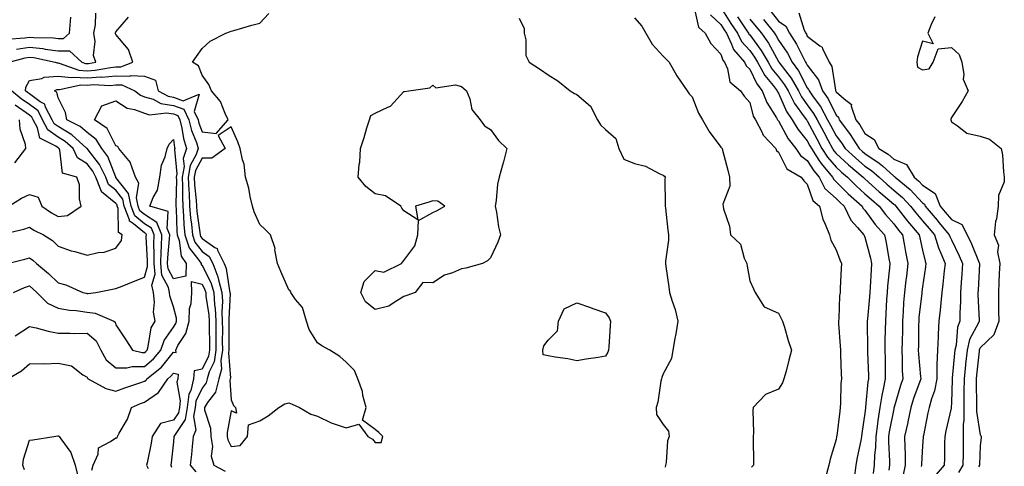
# Model space of a CAD drawing. Units: inches. Extents: x 915683 to 918323, y 7282058 to 7284698.
# Drawn here: x 916725 to 917066, y 7282602 to 7282757 of the extents above; entities that cross this region are included whole.
import ezdxf

# ---------------------------------------------------------------- set-up
doc = ezdxf.new("R2010")
doc.units = ezdxf.units.IN
doc.header["$MEASUREMENT"] = 0
doc.layers.add('Contour_91567282', color=7, linetype='Continuous', true_color=0x193d96)

msp = doc.modelspace()

# ---------------------------------------------------------------- linework, layer by layer
at = {"layer": 'Contour_91567282'}
for points in [[(916958.68, 7282761.3, 3255), (916960.23, 7282754.11, 3255), (916962.62, 7282751.92, 3255), (916964.55, 7282748.41, 3255), (916968.05, 7282744.62, 3255), (916968.73, 7282742.6, 3255), (916969.32, 7282741.92, 3255), (916970.33, 7282739.64, 3255), (916971.19, 7282735.06, 3255), (916974.86, 7282731.92, 3255), (916976.17, 7282730.05, 3255), (916978.05, 7282727.87, 3255), (916979.31, 7282723.18, 3255), (916980.03, 7282721.92, 3255), (916982.27, 7282717.7, 3255), (916982.71, 7282716.59, 3255), (916987.11, 7282711.92, 3255), (916987.38, 7282711.26, 3255), (916988.05, 7282710.62, 3255), (916990.95, 7282704.81, 3255), (916995.95, 7282701.92, 3255), (916996.85, 7282700.72, 3255), (916998.05, 7282699.53, 3255), (916999.96, 7282693.82, 3255), (917002.26, 7282691.92, 3255), (917003.49, 7282687.36, 3255), (917004.29, 7282685.68, 3255), (917005.7, 7282681.92, 3255), (917006.18, 7282680.05, 3255), (917008.05, 7282676.69, 3255), (917009.33, 7282673.2, 3255), (917009.9, 7282671.92, 3255), (917009.76, 7282670.2, 3255), (917009.51, 7282663.38, 3255), (917009.41, 7282661.92, 3255), (917009.28, 7282660.7, 3255), (917008.95, 7282652.83, 3255), (917008.87, 7282651.92, 3255), (917008.9, 7282651.06, 3255), (917009.48, 7282643.35, 3255), (917009.53, 7282641.92, 3255), (917009.61, 7282640.36, 3255), (917009.79, 7282633.66, 3255), (917009.88, 7282631.92, 3255), (917009.71, 7282630.26, 3255), (917009.61, 7282623.47, 3255), (917009.47, 7282621.92, 3255), (917009.3, 7282620.67, 3255), (917008.25, 7282612.13, 3255), (917008.23, 7282611.92, 3255), (917008.2, 7282611.77, 3255), (917008.05, 7282610.83, 3255), (917005.96, 7282604.01, 3255), (917005.49, 7282601.92, 3255), (917004.57, 7282598.43, 3255)], [(916968.05, 7282760.94, 3257), (916971.51, 7282755.38, 3257), (916973.81, 7282751.92, 3257), (916975.19, 7282749.06, 3257), (916978.05, 7282745.92, 3257), (916979.76, 7282743.64, 3257), (916980.77, 7282741.92, 3257), (916983.35, 7282737.22, 3257), (916986.15, 7282733.82, 3257), (916987.63, 7282731.92, 3257), (916987.75, 7282731.63, 3257), (916988.05, 7282731.17, 3257), (916990.84, 7282724.71, 3257), (916992.8, 7282721.92, 3257), (916994.76, 7282718.63, 3257), (916998.05, 7282714.59, 3257), (916998.97, 7282712.84, 3257), (916999.46, 7282711.92, 3257), (917002.1, 7282707.88, 3257), (917002.82, 7282706.69, 3257), (917006.8, 7282701.92, 3257), (917007.23, 7282701.1, 3257), (917008.05, 7282700.38, 3257), (917012.27, 7282696.14, 3257), (917017.04, 7282691.92, 3257), (917017.36, 7282691.23, 3257), (917018.05, 7282690.47, 3257), (917021.65, 7282685.51, 3257), (917024.79, 7282681.92, 3257), (917025.39, 7282679.26, 3257), (917026.38, 7282673.6, 3257), (917026.72, 7282671.92, 3257), (917026.6, 7282670.46, 3257), (917025.9, 7282664.07, 3257), (917025.73, 7282661.92, 3257), (917025.56, 7282659.44, 3257), (917025.35, 7282654.63, 3257), (917025.16, 7282651.92, 3257), (917025.13, 7282649, 3257), (917025, 7282644.97, 3257), (917024.97, 7282641.92, 3257), (917025.04, 7282638.91, 3257), (917025.04, 7282634.93, 3257), (917025.11, 7282631.92, 3257), (917024.41, 7282628.28, 3257), (917023.86, 7282626.11, 3257), (917023.18, 7282621.92, 3257), (917022.51, 7282617.46, 3257), (917022.42, 7282616.29, 3257), (917021.84, 7282611.92, 3257), (917021.75, 7282608.23, 3257), (917021.39, 7282605.27, 3257), (917021.29, 7282601.92, 3257), (917020.89, 7282599.08, 3257)], [(916720.1, 7282749.87, 3256), (916726.45, 7282750.33, 3256), (916728.05, 7282750.57, 3256), (916729.55, 7282750.42, 3256), (916736.44, 7282750.31, 3256), (916738.05, 7282750.1, 3256), (916739.88, 7282750.09, 3256), (916741.93, 7282751.92, 3256), (916742.27, 7282756.14, 3256), (916742.43, 7282757.54, 3256)], [(916720.49, 7282671.92, 3253), (916726.44, 7282673.53, 3253), (916728.05, 7282673.95, 3253), (916729.25, 7282673.12, 3253), (916730.47, 7282671.92, 3253), (916734.65, 7282668.52, 3253), (916738.05, 7282665.28, 3253), (916740.65, 7282664.52, 3253), (916746.61, 7282661.92, 3253), (916747.76, 7282661.63, 3253), (916748.05, 7282661.59, 3253), (916748.43, 7282661.55, 3253), (916751.17, 7282661.92, 3253), (916756.86, 7282663.11, 3253), (916758.05, 7282663.26, 3253), (916760.28, 7282664.15, 3253), (916764.22, 7282665.75, 3253), (916768.05, 7282667.25, 3253), (916769.08, 7282670.88, 3253), (916768.99, 7282671.92, 3253), (916769.01, 7282672.88, 3253), (916768.62, 7282681.35, 3253), (916768.64, 7282681.92, 3253), (916768.46, 7282682.34, 3253), (916768.05, 7282682.61, 3253), (916764.23, 7282685.74, 3253), (916762.79, 7282686.66, 3253), (916762.79, 7282687.18, 3253), (916760.97, 7282691.92, 3253), (916760.46, 7282694.33, 3253), (916758.05, 7282697.39, 3253), (916755.55, 7282699.42, 3253), (916754.6, 7282701.92, 3253), (916752.44, 7282706.31, 3253), (916748.05, 7282711.88, 3253), (916748.02, 7282711.89, 3253), (916748.01, 7282711.92, 3253), (916742.83, 7282716.7, 3253), (916738.05, 7282719.51, 3253), (916736.64, 7282720.51, 3253), (916735.91, 7282721.92, 3253), (916733.66, 7282726.3, 3253), (916733.43, 7282727.3, 3253), (916731.81, 7282728.16, 3253), (916728.05, 7282730.89, 3253), (916727.44, 7282731.31, 3253), (916726.7, 7282731.92, 3253), (916726.77, 7282733.21, 3253), (916728.05, 7282735.52, 3253), (916732.4, 7282736.27, 3253), (916733.23, 7282736.74, 3253), (916738.05, 7282737.03, 3253), (916742.7, 7282736.57, 3253), (916743.27, 7282736.71, 3253), (916748.05, 7282736.44, 3253), (916752.88, 7282736.75, 3253), (916753.23, 7282736.74, 3253), (916758.05, 7282737.13, 3253), (916762.92, 7282737.05, 3253), (916763.35, 7282737.22, 3253), (916768.05, 7282737.03, 3253), (916771.79, 7282735.66, 3253), (916772.7, 7282731.92, 3253), (916776.18, 7282730.05, 3253), (916778.05, 7282729.75, 3253), (916781.46, 7282728.51, 3253), (916786.95, 7282730.82, 3253), (916785.19, 7282724.78, 3253), (916786.59, 7282721.92, 3253), (916786.87, 7282720.74, 3253), (916788.05, 7282717.76, 3253), (916792.85, 7282717.12, 3253), (916797, 7282721.92, 3253), (916795.95, 7282724.02, 3253), (916794.4, 7282728.27, 3253), (916791.29, 7282731.92, 3253), (916790.29, 7282734.16, 3253), (916788.05, 7282737.38, 3253), (916786.74, 7282740.61, 3253), (916784.64, 7282741.92, 3253), (916786.08, 7282743.88, 3253), (916788.05, 7282746.6, 3253), (916790.78, 7282749.19, 3253), (916796.28, 7282751.92, 3253), (916797.51, 7282752.46, 3253), (916798.05, 7282752.65, 3253), (916799.06, 7282752.93, 3253), (916805.22, 7282754.75, 3253), (916808.05, 7282755.46, 3253), (916811.15, 7282758.82, 3253)], [(916721.05, 7282741.92, 3254), (916726.53, 7282743.43, 3254), (916728.05, 7282743.68, 3254), (916729.64, 7282743.51, 3254), (916736.95, 7282741.92, 3254), (916737.74, 7282741.62, 3254), (916738.05, 7282741.63, 3254), (916738.37, 7282741.6, 3254), (916745.21, 7282739.09, 3254), (916748.05, 7282738.93, 3254), (916750.86, 7282739.12, 3254), (916756.23, 7282740.1, 3254), (916758.05, 7282740.25, 3254), (916759.75, 7282740.22, 3254), (916763.92, 7282741.92, 3254), (916762.46, 7282746.33, 3254), (916758.05, 7282751.55, 3254), (916757.92, 7282751.79, 3254), (916757.9, 7282751.92, 3254), (916757.92, 7282752.05, 3254), (916758.05, 7282752.41, 3254), (916762.49, 7282757.48, 3254)], [(916723.55, 7282746.41, 3255), (916728.05, 7282747.13, 3255), (916732.76, 7282746.63, 3255), (916733.5, 7282746.47, 3255), (916738.05, 7282745.88, 3255), (916741.99, 7282745.86, 3255), (916746.29, 7282741.92, 3255), (916747.58, 7282741.45, 3255), (916748.05, 7282741.42, 3255), (916748.52, 7282741.45, 3255), (916751.06, 7282741.92, 3255), (916750.32, 7282744.2, 3255), (916750.91, 7282749.06, 3255), (916750.45, 7282751.92, 3255), (916750.95, 7282754.82, 3255), (916751.09, 7282758.87, 3255)], [(916938.05, 7282757.32, 3254), (916940.56, 7282754.44, 3254), (916942.02, 7282751.92, 3254), (916944.24, 7282748.11, 3254), (916948.05, 7282744.01, 3254), (916949.05, 7282742.92, 3254), (916950.07, 7282741.92, 3254), (916952.79, 7282737.17, 3254), (916952.97, 7282736.84, 3254), (916956.35, 7282731.92, 3254), (916957, 7282730.87, 3254), (916958.05, 7282729.81, 3254), (916960.33, 7282724.2, 3254), (916961.7, 7282721.92, 3254), (916963.98, 7282717.85, 3254), (916968.05, 7282712.43, 3254), (916968.26, 7282712.13, 3254), (916968.48, 7282711.92, 3254), (916968.62, 7282711.35, 3254), (916970.49, 7282704.36, 3254), (916971.02, 7282701.92, 3254), (916971.2, 7282698.78, 3254), (916968.7, 7282692.56, 3254), (916968.81, 7282691.92, 3254), (916968.98, 7282690.99, 3254), (916971.07, 7282684.95, 3254), (916971.44, 7282681.92, 3254), (916974.84, 7282678.71, 3254), (916976.13, 7282673.84, 3254), (916977.03, 7282671.92, 3254), (916977.13, 7282671, 3254), (916978.05, 7282666.01, 3254), (916979.36, 7282663.23, 3254), (916979.99, 7282661.92, 3254), (916983.1, 7282656.98, 3254), (916988.05, 7282654.69, 3254), (916989, 7282652.87, 3254), (916989.46, 7282651.92, 3254), (916990.12, 7282649.85, 3254), (916991.4, 7282645.27, 3254), (916992.6, 7282641.92, 3254), (916991.59, 7282638.38, 3254), (916990.66, 7282634.54, 3254), (916989.96, 7282631.92, 3254), (916989.42, 7282630.55, 3254), (916988.05, 7282628.31, 3254), (916983.53, 7282626.44, 3254), (916979.31, 7282621.92, 3254), (916979.1, 7282620.87, 3254), (916979.39, 7282613.26, 3254), (916979.21, 7282611.92, 3254), (916979.22, 7282610.75, 3254), (916979.35, 7282603.22, 3254), (916979.36, 7282601.92, 3254), (916978.68, 7282601.29, 3254)], [(916964.47, 7282758.34, 3256), (916968.05, 7282754.93, 3256), (916969.2, 7282753.07, 3256), (916969.97, 7282751.92, 3256), (916971.78, 7282748.19, 3256), (916972.42, 7282746.29, 3256), (916976.23, 7282741.92, 3256), (916976.79, 7282740.66, 3256), (916978.05, 7282739.51, 3256), (916980.48, 7282734.35, 3256), (916982.39, 7282731.92, 3256), (916983.96, 7282727.84, 3256), (916987.39, 7282722.58, 3256), (916987.76, 7282721.92, 3256), (916987.86, 7282721.73, 3256), (916988.05, 7282721.54, 3256), (916991.43, 7282715.3, 3256), (916994.08, 7282711.92, 3256), (916995.65, 7282709.52, 3256), (916998.05, 7282707.8, 3256), (917000.28, 7282704.15, 3256), (917002.14, 7282701.92, 3256), (917004.17, 7282698.04, 3256), (917008.05, 7282694.6, 3256), (917009.38, 7282693.26, 3256), (917010.89, 7282691.92, 3256), (917013.17, 7282687.04, 3256), (917015.46, 7282684.51, 3256), (917017.71, 7282681.92, 3256), (917017.81, 7282681.68, 3256), (917018.05, 7282681.17, 3256), (917019.96, 7282673.83, 3256), (917020.36, 7282671.92, 3256), (917020.18, 7282669.79, 3256), (917019.85, 7282663.72, 3256), (917019.71, 7282661.92, 3256), (917019.6, 7282660.37, 3256), (917018.89, 7282652.77, 3256), (917018.84, 7282651.92, 3256), (917018.83, 7282651.14, 3256), (917018.9, 7282642.77, 3256), (917018.89, 7282641.92, 3256), (917018.91, 7282641.06, 3256), (917019.27, 7282633.13, 3256), (917019.29, 7282631.92, 3256), (917019.09, 7282630.88, 3256), (917018.25, 7282622.12, 3256), (917018.21, 7282621.92, 3256), (917018.19, 7282621.77, 3256), (917018.05, 7282619.98, 3256), (917017.01, 7282612.96, 3256), (917016.87, 7282611.92, 3256), (917016.6, 7282610.47, 3256), (917015.38, 7282604.6, 3256), (917014.91, 7282601.92, 3256), (917014.42, 7282598.29, 3256)], [(916973.79, 7282757.66, 3258), (916976.84, 7282753.13, 3258), (916977.64, 7282751.92, 3258), (916977.78, 7282751.65, 3258), (916978.05, 7282751.35, 3258), (916982.09, 7282745.96, 3258), (916984.46, 7282741.92, 3258), (916985.74, 7282739.61, 3258), (916988.05, 7282736.78, 3258), (916990.16, 7282734.03, 3258), (916991.36, 7282731.92, 3258), (916993.62, 7282727.49, 3258), (916997.01, 7282722.96, 3258), (916997.74, 7282721.92, 3258), (916997.85, 7282721.72, 3258), (916998.05, 7282721.48, 3258), (917001.36, 7282715.22, 3258), (917003.09, 7282711.92, 3258), (917005.05, 7282708.92, 3258), (917008.05, 7282705.43, 3258), (917009.87, 7282703.74, 3258), (917012.03, 7282701.92, 3258), (917015.04, 7282698.91, 3258), (917018.05, 7282696.22, 3258), (917020.31, 7282694.18, 3258), (917023.01, 7282691.92, 3258), (917025.16, 7282689.03, 3258), (917028.05, 7282685.77, 3258), (917029.69, 7282683.56, 3258), (917031.11, 7282681.92, 3258), (917031.8, 7282678.17, 3258), (917032.14, 7282676.01, 3258), (917032.96, 7282671.92, 3258), (917032.42, 7282667.55, 3258), (917032.27, 7282666.14, 3258), (917031.76, 7282661.92, 3258), (917031.48, 7282658.49, 3258), (917031.34, 7282655.21, 3258), (917031.09, 7282651.92, 3258), (917031.04, 7282648.93, 3258), (917030.93, 7282644.79, 3258), (917030.87, 7282641.92, 3258), (917031, 7282638.97, 3258), (917031, 7282634.87, 3258), (917031.15, 7282631.92, 3258), (917030.36, 7282629.61, 3258), (917028.2, 7282622.07, 3258), (917028.15, 7282621.92, 3258), (917028.13, 7282621.83, 3258), (917028.05, 7282621.51, 3258), (917026.45, 7282613.52, 3258), (917026.24, 7282611.92, 3258), (917026.19, 7282610.06, 3258), (917026.59, 7282603.38, 3258), (917026.54, 7282601.92, 3258), (917026.29, 7282600.16, 3258)], [(916985.55, 7282759.43, 3261), (916988.05, 7282756.17, 3261), (916990.55, 7282754.41, 3261), (916991.92, 7282751.92, 3261), (916994.32, 7282748.19, 3261), (916996.74, 7282743.23, 3261), (916997.43, 7282741.92, 3261), (916997.69, 7282741.57, 3261), (916998.05, 7282740.88, 3261), (917001.93, 7282735.8, 3261), (917003.28, 7282731.92, 3261), (917005.24, 7282729.11, 3261), (917008.05, 7282723.49, 3261), (917008.88, 7282722.75, 3261), (917009.16, 7282721.92, 3261), (917012.38, 7282717.58, 3261), (917012.96, 7282716.83, 3261), (917016.1, 7282711.92, 3261), (917017.11, 7282710.98, 3261), (917018.05, 7282710.18, 3261), (917023, 7282706.87, 3261), (917024.11, 7282705.86, 3261), (917028.05, 7282702.33, 3261), (917028.34, 7282702.2, 3261), (917028.51, 7282701.92, 3261), (917033.76, 7282697.62, 3261), (917038.05, 7282693.01, 3261), (917038.7, 7282692.57, 3261), (917038.97, 7282691.92, 3261), (917043.11, 7282686.98, 3261), (917043.7, 7282686.27, 3261), (917047.31, 7282681.92, 3261), (917047.48, 7282681.35, 3261), (917048.05, 7282680.14, 3261), (917050.77, 7282674.64, 3261), (917051.97, 7282671.92, 3261), (917051.72, 7282668.25, 3261), (917051.5, 7282665.37, 3261), (917051.25, 7282661.92, 3261), (917051.23, 7282658.74, 3261), (917050.96, 7282654.84, 3261), (917050.94, 7282651.92, 3261), (917050.13, 7282649.84, 3261), (917049.71, 7282643.59, 3261), (917049.31, 7282641.92, 3261), (917049.19, 7282640.78, 3261), (917048.34, 7282632.21, 3261), (917048.31, 7282631.92, 3261), (917048.31, 7282631.66, 3261), (917048.05, 7282623.59, 3261), (917047.97, 7282622, 3261), (917047.95, 7282621.92, 3261), (917047.93, 7282621.79, 3261), (917046.15, 7282613.82, 3261), (917045.76, 7282611.92, 3261), (917045.66, 7282609.54, 3261), (917045.65, 7282604.31, 3261), (917045.55, 7282601.92, 3261), (917042.11, 7282597.86, 3261)], [(916995.14, 7282759.01, 3262), (916996.91, 7282753.06, 3262), (916997.54, 7282751.92, 3262), (916997.74, 7282751.61, 3262), (916998.05, 7282750.97, 3262), (917002.35, 7282747.62, 3262), (917003.22, 7282747.09, 3262), (917003.3, 7282746.67, 3262), (917005.6, 7282741.92, 3262), (917006.58, 7282740.45, 3262), (917007.79, 7282732.18, 3262), (917007.88, 7282731.92, 3262), (917007.95, 7282731.82, 3262), (917008.05, 7282731.62, 3262), (917010.81, 7282729.16, 3262), (917013.35, 7282727.22, 3262), (917013.31, 7282726.66, 3262), (917014.88, 7282721.92, 3262), (917016.23, 7282720.1, 3262), (917018.05, 7282717.13, 3262), (917021.21, 7282715.07, 3262), (917022.9, 7282711.92, 3262), (917026.08, 7282709.95, 3262), (917028.05, 7282708.18, 3262), (917032.45, 7282706.32, 3262), (917035.11, 7282701.92, 3262), (917036.72, 7282700.59, 3262), (917038.05, 7282699.17, 3262), (917042.38, 7282696.25, 3262), (917044.18, 7282691.92, 3262), (917045.95, 7282689.82, 3262), (917048.05, 7282687.28, 3262), (917051.67, 7282685.54, 3262), (917053.52, 7282681.92, 3262), (917054.98, 7282678.85, 3262), (917057.73, 7282672.24, 3262), (917057.87, 7282671.92, 3262), (917057.86, 7282671.72, 3262), (917057.3, 7282662.66, 3262), (917057.25, 7282661.92, 3262), (917057.24, 7282661.12, 3262), (917057.71, 7282652.26, 3262), (917057.7, 7282651.92, 3262), (917057.48, 7282651.35, 3262), (917054.39, 7282645.58, 3262), (917053.5, 7282641.92, 3262), (917052.99, 7282636.99, 3262), (917052.97, 7282636.84, 3262), (917052.46, 7282631.92, 3262), (917052.43, 7282627.54, 3262), (917052.4, 7282626.27, 3262), (917052.37, 7282621.92, 3262), (917052.39, 7282617.58, 3262), (917052.16, 7282616.03, 3262), (917052.19, 7282611.92, 3262), (917052.12, 7282607.86, 3262), (917052.11, 7282605.98, 3262), (917052.04, 7282601.92, 3262), (917050.54, 7282599.43, 3262)], [(917042.29, 7282757.68, 3263), (917041.08, 7282754.95, 3263), (917039.92, 7282751.92, 3263), (917041.71, 7282748.26, 3263), (917038.05, 7282749.21, 3263), (917036.27, 7282743.7, 3263), (917036.12, 7282741.92, 3263), (917036.24, 7282740.11, 3263), (917038.05, 7282739.23, 3263), (917040.4, 7282739.58, 3263), (917041.77, 7282741.92, 3263), (917043.42, 7282746.55, 3263), (917048.05, 7282747.04, 3263), (917050.7, 7282744.58, 3263), (917051.64, 7282741.92, 3263), (917052.4, 7282737.57, 3263), (917052.11, 7282735.98, 3263), (917053.87, 7282731.92, 3263), (917051.76, 7282728.21, 3263), (917048.05, 7282722.66, 3263), (917047.84, 7282722.13, 3263), (917047.85, 7282721.92, 3263), (917048.05, 7282721.12, 3263), (917050.18, 7282719.79, 3263), (917053.37, 7282717.24, 3263), (917058.05, 7282716.2, 3263), (917061.31, 7282715.18, 3263), (917065.38, 7282711.92, 3263), (917065.82, 7282709.69, 3263), (917066.13, 7282703.84, 3263), (917066.42, 7282701.92, 3263), (917066.42, 7282700.29, 3263), (917064.36, 7282695.61, 3263), (917064.35, 7282691.92, 3263), (917063.67, 7282687.54, 3263), (917063.41, 7282686.56, 3263), (917062.85, 7282681.92, 3263), (917064.44, 7282678.31, 3263), (917064.1, 7282675.88, 3263), (917064.84, 7282671.92, 3263), (917064.66, 7282668.53, 3263), (917064.55, 7282665.42, 3263), (917064.36, 7282661.92, 3263), (917064.44, 7282658.31, 3263), (917064.4, 7282655.57, 3263), (917064.48, 7282651.92, 3263), (917062.82, 7282647.15, 3263), (917058.05, 7282642.74, 3263), (917057.76, 7282642.2, 3263), (917057.69, 7282641.92, 3263), (917057.65, 7282641.52, 3263), (917056.74, 7282633.23, 3263), (917056.61, 7282631.92, 3263), (917056.6, 7282630.47, 3263), (917056.75, 7282623.22, 3263), (917056.74, 7282621.92, 3263), (917056.75, 7282620.62, 3263), (917058.05, 7282612.5, 3263), (917058.32, 7282612.19, 3263), (917058.4, 7282611.92, 3263), (917058.38, 7282611.59, 3263), (917058.05, 7282608.6, 3263), (917057.84, 7282602.13, 3263), (917057.84, 7282601.92, 3263), (917057.51, 7282601.38, 3263)], [(916898.05, 7282757.16, 3253), (916899.75, 7282753.62, 3253), (916899.8, 7282751.92, 3253), (916900.38, 7282749.6, 3253), (916900.34, 7282744.21, 3253), (916901.48, 7282741.92, 3253), (916905.47, 7282739.34, 3253), (916908.05, 7282737.54, 3253), (916911.52, 7282735.4, 3253), (916915.75, 7282731.92, 3253), (916917.19, 7282731.06, 3253), (916918.05, 7282730.72, 3253), (916922.78, 7282726.65, 3253), (916925.2, 7282721.92, 3253), (916926.26, 7282720.13, 3253), (916928.05, 7282718.54, 3253), (916931.54, 7282715.41, 3253), (916932.68, 7282711.92, 3253), (916934.37, 7282708.24, 3253), (916938.05, 7282706.67, 3253), (916941.89, 7282705.76, 3253), (916946.82, 7282703.15, 3253), (916948.05, 7282702.68, 3253), (916948.48, 7282702.36, 3253), (916948.71, 7282701.92, 3253), (916948.64, 7282701.32, 3253), (916948.76, 7282692.62, 3253), (916948.69, 7282691.92, 3253), (916948.79, 7282691.18, 3253), (916949.64, 7282683.5, 3253), (916949.86, 7282681.92, 3253), (916949.86, 7282680.11, 3253), (916948.88, 7282672.76, 3253), (916948.88, 7282671.92, 3253), (916948.98, 7282670.98, 3253), (916950, 7282663.87, 3253), (916950.19, 7282661.92, 3253), (916951.09, 7282658.88, 3253), (916952.15, 7282656.02, 3253), (916953.12, 7282651.92, 3253), (916952.47, 7282647.5, 3253), (916952.05, 7282645.92, 3253), (916951.33, 7282641.92, 3253), (916950.97, 7282639, 3253), (916948.05, 7282633.69, 3253), (916947.55, 7282632.43, 3253), (916947.45, 7282631.92, 3253), (916947.24, 7282631.12, 3253), (916946.2, 7282623.77, 3253), (916945.54, 7282621.92, 3253), (916945.65, 7282619.52, 3253), (916948.05, 7282616.05, 3253), (916949.91, 7282613.79, 3253), (916950.07, 7282611.92, 3253), (916949.58, 7282610.39, 3253), (916949.04, 7282602.91, 3253), (916948.83, 7282601.92, 3253), (916948.7, 7282601.27, 3253)], [(916978.05, 7282756.88, 3259), (916980.34, 7282754.21, 3259), (916982.1, 7282751.92, 3259), (916984.59, 7282748.46, 3259), (916988.05, 7282742.13, 3259), (916988.13, 7282742.01, 3259), (916988.18, 7282741.92, 3259), (916988.53, 7282741.43, 3259), (916992.45, 7282736.32, 3259), (916994.95, 7282731.92, 3259), (916996, 7282729.87, 3259), (916998.05, 7282727.13, 3259), (917000.25, 7282724.12, 3259), (917001.46, 7282721.92, 3259), (917003.74, 7282717.61, 3259), (917005.27, 7282714.7, 3259), (917006.74, 7282711.92, 3259), (917007.25, 7282711.13, 3259), (917008.05, 7282710.19, 3259), (917012.35, 7282706.22, 3259), (917017.46, 7282701.92, 3259), (917017.76, 7282701.63, 3259), (917018.05, 7282701.36, 3259), (917023.02, 7282696.88, 3259), (917023.44, 7282696.53, 3259), (917028.05, 7282692.64, 3259), (917028.45, 7282692.31, 3259), (917028.82, 7282691.92, 3259), (917031.22, 7282688.75, 3259), (917032.78, 7282686.65, 3259), (917036.86, 7282681.92, 3259), (917037.05, 7282680.92, 3259), (917038.05, 7282676.59, 3259), (917038.9, 7282672.77, 3259), (917039.24, 7282671.92, 3259), (917039.11, 7282670.86, 3259), (917038.05, 7282663.86, 3259), (917037.82, 7282662.15, 3259), (917037.79, 7282661.92, 3259), (917037.77, 7282661.64, 3259), (917036.8, 7282653.17, 3259), (917036.7, 7282651.92, 3259), (917036.68, 7282650.54, 3259), (917036.6, 7282643.37, 3259), (917036.58, 7282641.92, 3259), (917036.64, 7282640.51, 3259), (917037.39, 7282632.58, 3259), (917037.42, 7282631.92, 3259), (917037.09, 7282630.96, 3259), (917034.93, 7282625.04, 3259), (917033.95, 7282621.92, 3259), (917032.97, 7282617, 3259), (917032.91, 7282616.78, 3259), (917031.83, 7282611.92, 3259), (917031.86, 7282608.11, 3259), (917032.02, 7282605.89, 3259), (917032.05, 7282601.92, 3259), (917031.37, 7282598.6, 3259)], [(916982.88, 7282756.75, 3260), (916986.63, 7282751.92, 3260), (916987.23, 7282751.1, 3260), (916988.05, 7282749.59, 3260), (916991.16, 7282745.03, 3260), (916992.81, 7282741.92, 3260), (916995.02, 7282738.89, 3260), (916998.05, 7282733.01, 3260), (916998.52, 7282732.39, 3260), (916998.68, 7282731.92, 3260), (917000.14, 7282729.82, 3260), (917002.6, 7282726.47, 3260), (917005.11, 7282721.92, 3260), (917006.13, 7282720, 3260), (917008.05, 7282716.34, 3260), (917009.96, 7282713.83, 3260), (917011.18, 7282711.92, 3260), (917014.74, 7282708.62, 3260), (917018.05, 7282705.82, 3260), (917020.38, 7282704.25, 3260), (917022.94, 7282701.92, 3260), (917025.62, 7282699.5, 3260), (917028.05, 7282697.45, 3260), (917031.06, 7282694.93, 3260), (917033.88, 7282691.92, 3260), (917035.68, 7282689.55, 3260), (917038.05, 7282686.83, 3260), (917040.29, 7282684.16, 3260), (917042.15, 7282681.92, 3260), (917043.54, 7282677.41, 3260), (917044.4, 7282675.57, 3260), (917045.84, 7282671.92, 3260), (917045.55, 7282669.42, 3260), (917045.14, 7282664.83, 3260), (917044.78, 7282661.92, 3260), (917044.39, 7282658.26, 3260), (917044.19, 7282655.78, 3260), (917043.75, 7282651.92, 3260), (917043.51, 7282647.38, 3260), (917043.43, 7282646.54, 3260), (917043.2, 7282641.92, 3260), (917043.06, 7282636.93, 3260), (917043.06, 7282636.91, 3260), (917042.95, 7282631.92, 3260), (917042.18, 7282627.79, 3260), (917041.1, 7282624.97, 3260), (917040.3, 7282621.92, 3260), (917039.91, 7282620.06, 3260), (917038.35, 7282612.22, 3260), (917038.29, 7282611.92, 3260), (917038.28, 7282611.69, 3260), (917038.05, 7282608.64, 3260), (917037.68, 7282602.29, 3260), (917037.68, 7282601.92, 3260), (917037.59, 7282601.45, 3260)], [(916722.52, 7282661.92, 3252), (916726.34, 7282663.63, 3252), (916728.05, 7282664.19, 3252), (916729.3, 7282663.16, 3252), (916730.59, 7282661.92, 3252), (916734.35, 7282658.22, 3252), (916738.05, 7282656.51, 3252), (916741.95, 7282655.82, 3252), (916744.33, 7282655.64, 3252), (916748.05, 7282655.07, 3252), (916750.88, 7282654.75, 3252), (916757.38, 7282651.92, 3252), (916757.77, 7282651.65, 3252), (916758.05, 7282650.63, 3252), (916761.57, 7282645.44, 3252), (916763.84, 7282641.92, 3252), (916767.21, 7282641.08, 3252), (916768.05, 7282641.08, 3252), (916768.51, 7282641.46, 3252), (916768.88, 7282641.92, 3252), (916769.3, 7282643.18, 3252), (916770.33, 7282649.64, 3252), (916771.66, 7282651.92, 3252), (916771.18, 7282655.05, 3252), (916771.44, 7282658.52, 3252), (916771.1, 7282661.92, 3252), (916770.56, 7282664.43, 3252), (916771.66, 7282668.31, 3252), (916771.34, 7282671.92, 3252), (916771.41, 7282675.28, 3252), (916771.25, 7282678.72, 3252), (916771.34, 7282681.92, 3252), (916770.38, 7282684.25, 3252), (916768.05, 7282685.8, 3252), (916764.69, 7282688.56, 3252), (916763.4, 7282691.92, 3252), (916762.45, 7282696.32, 3252), (916758.09, 7282701.88, 3252), (916758.05, 7282701.94, 3252), (916755.25, 7282709.13, 3252), (916753.2, 7282711.92, 3252), (916751.18, 7282715.05, 3252), (916748.05, 7282717.51, 3252), (916745.73, 7282719.6, 3252), (916741.1, 7282721.92, 3252), (916740.56, 7282724.43, 3252), (916738.05, 7282729.49, 3252), (916737.59, 7282731.46, 3252), (916736.72, 7282731.92, 3252), (916737.57, 7282732.4, 3252), (916738.05, 7282732.43, 3252), (916738.51, 7282732.39, 3252), (916745.9, 7282734.07, 3252), (916748.05, 7282733.95, 3252), (916750.23, 7282734.1, 3252), (916756.12, 7282733.85, 3252), (916758.05, 7282734.01, 3252), (916760.11, 7282733.97, 3252), (916764.62, 7282731.92, 3252), (916766.57, 7282730.45, 3252), (916768.05, 7282729.91, 3252), (916770.97, 7282729, 3252), (916773.67, 7282727.55, 3252), (916778.05, 7282726.86, 3252), (916781.67, 7282725.53, 3252), (916783.43, 7282721.92, 3252), (916784.33, 7282718.2, 3252), (916786.02, 7282713.95, 3252), (916786.65, 7282711.92, 3252), (916785.96, 7282709.83, 3252), (916783.91, 7282706.06, 3252), (916783.2, 7282701.92, 3252), (916783.39, 7282697.26, 3252), (916783.47, 7282696.5, 3252), (916783.68, 7282691.92, 3252), (916784, 7282687.87, 3252), (916784.3, 7282685.67, 3252), (916784.63, 7282681.92, 3252), (916785.51, 7282679.37, 3252), (916788.05, 7282676.09, 3252), (916790.5, 7282674.37, 3252), (916791.72, 7282671.92, 3252), (916793.49, 7282667.37, 3252), (916793.65, 7282666.31, 3252), (916794.87, 7282661.92, 3252), (916795.04, 7282658.91, 3252), (916794.85, 7282655.11, 3252), (916795, 7282651.92, 3252), (916795.03, 7282648.89, 3252), (916795.01, 7282644.96, 3252), (916795.03, 7282641.92, 3252), (916794.47, 7282638.34, 3252), (916794.71, 7282635.27, 3252), (916793.77, 7282631.92, 3252), (916792.63, 7282627.34, 3252), (916789.88, 7282623.75, 3252), (916788.78, 7282621.92, 3252), (916788.86, 7282621.12, 3252), (916790.92, 7282614.79, 3252), (916791.08, 7282611.92, 3252), (916791.58, 7282608.39, 3252), (916791.16, 7282605.04, 3252), (916792.01, 7282601.92, 3252), (916795.98, 7282599.85, 3252)], [(916718.15, 7282682.02, 3254), (916726.12, 7282683.85, 3254), (916728.05, 7282684.56, 3254), (916729.64, 7282683.5, 3254), (916732.93, 7282681.92, 3254), (916736.07, 7282679.95, 3254), (916738.05, 7282677.98, 3254), (916742.54, 7282676.41, 3254), (916743.88, 7282676.09, 3254), (916748.05, 7282674.85, 3254), (916751.88, 7282675.76, 3254), (916754.06, 7282675.9, 3254), (916758.05, 7282677.36, 3254), (916760, 7282679.97, 3254), (916760.31, 7282681.92, 3254), (916758.93, 7282682.8, 3254), (916758.86, 7282691.11, 3254), (916758.55, 7282691.92, 3254), (916758.46, 7282692.33, 3254), (916758.05, 7282692.85, 3254), (916753.08, 7282696.88, 3254), (916753.04, 7282696.91, 3254), (916753.04, 7282696.93, 3254), (916751.14, 7282701.92, 3254), (916750.12, 7282703.99, 3254), (916748.05, 7282706.62, 3254), (916744.78, 7282708.66, 3254), (916743.19, 7282711.92, 3254), (916740.52, 7282714.38, 3254), (916738.05, 7282715.84, 3254), (916734.5, 7282718.37, 3254), (916732.64, 7282721.92, 3254), (916731.09, 7282724.96, 3254), (916728.05, 7282727.16, 3254), (916725.25, 7282729.12, 3254), (916721.8, 7282731.92, 3254)], [(916720.88, 7282691.92, 3255), (916725.35, 7282694.62, 3255), (916728.05, 7282695.94, 3255), (916731.15, 7282695.03, 3255), (916732.33, 7282691.92, 3255), (916735.7, 7282689.58, 3255), (916738.05, 7282688.33, 3255), (916741.32, 7282688.65, 3255), (916746.04, 7282691.92, 3255), (916745.48, 7282694.49, 3255), (916745.45, 7282699.31, 3255), (916744.47, 7282701.92, 3255), (916739.52, 7282703.38, 3255), (916738.67, 7282711.3, 3255), (916738.37, 7282711.92, 3255), (916738.2, 7282712.08, 3255), (916738.05, 7282712.16, 3255), (916737.21, 7282712.76, 3255), (916731.7, 7282715.56, 3255), (916730.83, 7282719.14, 3255), (916729.38, 7282721.92, 3255), (916728.93, 7282722.8, 3255), (916728.05, 7282723.44, 3255), (916723.06, 7282726.93, 3255)], [(916723.08, 7282646.89, 3251), (916728.05, 7282650.12, 3251), (916730.37, 7282649.61, 3251), (916734.57, 7282648.44, 3251), (916738.05, 7282647.76, 3251), (916742.14, 7282647.83, 3251), (916743.8, 7282647.67, 3251), (916748.05, 7282647.73, 3251), (916751.26, 7282645.12, 3251), (916752.89, 7282641.92, 3251), (916754.66, 7282638.53, 3251), (916758.05, 7282635.77, 3251), (916761.9, 7282635.77, 3251), (916763.74, 7282636.23, 3251), (916768.05, 7282636.23, 3251), (916771.14, 7282638.82, 3251), (916773.69, 7282641.92, 3251), (916774.79, 7282645.18, 3251), (916778.05, 7282649.85, 3251), (916778.87, 7282651.1, 3251), (916779.09, 7282651.92, 3251), (916779.12, 7282652.99, 3251), (916778.05, 7282656.91, 3251), (916776.84, 7282660.71, 3251), (916776.72, 7282661.92, 3251), (916776.35, 7282663.62, 3251), (916774.05, 7282667.92, 3251), (916773.68, 7282671.92, 3251), (916773.78, 7282676.19, 3251), (916773.93, 7282677.8, 3251), (916774.04, 7282681.92, 3251), (916772.3, 7282686.18, 3251), (916768.05, 7282688.99, 3251), (916766.44, 7282690.31, 3251), (916765.82, 7282691.92, 3251), (916765.22, 7282694.75, 3251), (916766.03, 7282699.9, 3251), (916764.83, 7282701.92, 3251), (916763.17, 7282706.8, 3251), (916763.15, 7282707.03, 3251), (916759.1, 7282711.92, 3251), (916758.79, 7282712.65, 3251), (916758.05, 7282712.85, 3251), (916755.03, 7282718.9, 3251), (916750.61, 7282721.92, 3251), (916753.25, 7282726.72, 3251), (916758.05, 7282728.47, 3251), (916762, 7282725.87, 3251), (916764.57, 7282725.41, 3251), (916768.05, 7282724.14, 3251), (916769.74, 7282723.61, 3251), (916775.63, 7282724.34, 3251), (916778.05, 7282723.96, 3251), (916779.54, 7282723.41, 3251), (916780.28, 7282721.92, 3251), (916780.99, 7282718.98, 3251), (916781.53, 7282715.4, 3251), (916782.62, 7282711.92, 3251), (916781.48, 7282708.49, 3251), (916781.75, 7282705.61, 3251), (916781.11, 7282701.92, 3251), (916781.24, 7282698.73, 3251), (916781.16, 7282695.03, 3251), (916781.3, 7282691.92, 3251), (916781.58, 7282688.38, 3251), (916781.66, 7282685.53, 3251), (916781.99, 7282681.92, 3251), (916783.53, 7282677.4, 3251), (916786.84, 7282673.13, 3251), (916787.64, 7282671.92, 3251), (916787.63, 7282671.5, 3251), (916788.05, 7282671.4, 3251), (916791.19, 7282665.06, 3251), (916792.06, 7282661.92, 3251), (916792.31, 7282657.66, 3251), (916792.5, 7282656.37, 3251), (916792.71, 7282651.92, 3251), (916792.75, 7282647.22, 3251), (916792.76, 7282646.63, 3251), (916792.79, 7282641.92, 3251), (916792.15, 7282637.82, 3251), (916790.48, 7282634.35, 3251), (916789.8, 7282631.92, 3251), (916789.45, 7282630.52, 3251), (916788.05, 7282628.69, 3251), (916785.81, 7282624.16, 3251), (916785.55, 7282621.92, 3251), (916785.02, 7282618.89, 3251), (916785.87, 7282614.1, 3251), (916784.94, 7282611.92, 3251), (916784.58, 7282608.45, 3251), (916784.28, 7282605.7, 3251), (916783.88, 7282601.92, 3251), (916785.82, 7282599.68, 3251)], [(916723.05, 7282706.92, 3256), (916726.82, 7282711.92, 3256), (916726.67, 7282713.3, 3256), (916724.8, 7282718.67, 3256), (916724.59, 7282721.92, 3256)], [(916720.54, 7282631.92, 3250), (916725.26, 7282634.71, 3250), (916728.05, 7282637.08, 3250), (916732.67, 7282637.3, 3250), (916733.31, 7282637.18, 3250), (916738.05, 7282637.33, 3250), (916742.62, 7282636.49, 3250), (916746.61, 7282633.36, 3250), (916748.05, 7282632.55, 3250), (916748.2, 7282632.07, 3250), (916748.4, 7282631.92, 3250), (916754.64, 7282628.51, 3250), (916758.05, 7282627.62, 3250), (916761.12, 7282628.85, 3250), (916766.78, 7282630.65, 3250), (916768.05, 7282631.1, 3250), (916768.53, 7282631.43, 3250), (916768.86, 7282631.92, 3250), (916773.94, 7282636.03, 3250), (916778.05, 7282641.23, 3250), (916778.94, 7282641.02, 3250), (916778.83, 7282641.92, 3250), (916779.63, 7282643.5, 3250), (916782.34, 7282647.63, 3250), (916783.49, 7282651.92, 3250), (916783.62, 7282656.35, 3250), (916784.23, 7282658.1, 3250), (916784.44, 7282661.92, 3250), (916784.26, 7282665.71, 3250), (916788.05, 7282664.78, 3250), (916789, 7282662.87, 3250), (916789.26, 7282661.92, 3250), (916789.33, 7282660.64, 3250), (916790.32, 7282654.19, 3250), (916790.42, 7282651.92, 3250), (916790.44, 7282649.53, 3250), (916790.54, 7282644.41, 3250), (916790.55, 7282641.92, 3250), (916790.21, 7282639.76, 3250), (916788.05, 7282635.25, 3250), (916785.24, 7282634.73, 3250), (916785, 7282631.92, 3250), (916784.05, 7282627.92, 3250), (916783.39, 7282626.58, 3250), (916782.84, 7282621.92, 3250), (916782.13, 7282617.84, 3250), (916778.36, 7282612.23, 3250), (916778.23, 7282611.92, 3250), (916778.21, 7282611.75, 3250), (916778.05, 7282610.05, 3250), (916777.23, 7282602.74, 3250), (916777.09, 7282601.92, 3250), (916777.37, 7282601.25, 3250)], [(916749.75, 7282600.22, 3249), (916750.22, 7282601.92, 3249), (916751.87, 7282605.75, 3249), (916752.03, 7282607.94, 3249), (916756.26, 7282610.13, 3249), (916758.05, 7282611.47, 3249), (916758.5, 7282611.47, 3249), (916758.62, 7282611.92, 3249), (916759.19, 7282613.05, 3249), (916762.09, 7282617.88, 3249), (916763.45, 7282621.92, 3249), (916766.65, 7282623.32, 3249), (916768.05, 7282623.81, 3249), (916772.85, 7282627.13, 3249), (916776.08, 7282631.92, 3249), (916777.17, 7282632.8, 3249), (916778.05, 7282633.92, 3249), (916779.68, 7282633.55, 3249), (916779.54, 7282631.92, 3249), (916779.26, 7282630.72, 3249), (916780.4, 7282624.27, 3249), (916780.13, 7282621.92, 3249), (916779.82, 7282620.15, 3249), (916778.05, 7282617.52, 3249), (916773.52, 7282616.45, 3249), (916770.72, 7282611.92, 3249), (916770.36, 7282609.61, 3249), (916768.88, 7282602.75, 3249), (916768.74, 7282601.92, 3249), (916769.24, 7282600.73, 3249)], [(916726.41, 7282600.29, 3249), (916725.82, 7282601.92, 3249), (916725.98, 7282603.99, 3249), (916728.05, 7282610.64, 3249), (916729.26, 7282610.71, 3249), (916736.52, 7282611.92, 3249), (916737.89, 7282612.09, 3249), (916738.05, 7282612.14, 3249), (916738.22, 7282612.09, 3249), (916738.37, 7282611.92, 3249), (916738.93, 7282611.03, 3249), (916742.48, 7282606.35, 3249), (916743.94, 7282601.92, 3249), (916744.7, 7282598.57, 3249)]]:
    msp.add_polyline3d(points, dxfattribs=at)
for points in [[(916858.05, 7282660.55, 3252), (916854.61, 7282658.48, 3252), (916852.85, 7282657.12, 3252), (916848.05, 7282656, 3252), (916844.76, 7282658.63, 3252), (916843.08, 7282661.92, 3252), (916844.25, 7282665.72, 3252), (916848.05, 7282669.59, 3252), (916851.05, 7282668.92, 3252), (916857.15, 7282671.92, 3252), (916857.57, 7282672.4, 3252), (916858.05, 7282672.99, 3252), (916861.84, 7282678.13, 3252), (916862.89, 7282681.92, 3252), (916863.09, 7282686.88, 3252), (916868.05, 7282689.67, 3252), (916869.56, 7282690.41, 3252), (916872.26, 7282691.92, 3252), (916869.81, 7282693.68, 3252), (916868.05, 7282693.69, 3252), (916866.66, 7282693.31, 3252), (916862.03, 7282691.92, 3252), (916862.86, 7282687.11, 3252), (916858.05, 7282690.22, 3252), (916857.34, 7282691.21, 3252), (916856.95, 7282691.92, 3252), (916851.62, 7282695.49, 3252), (916848.05, 7282696.2, 3252), (916844.88, 7282698.76, 3252), (916842.12, 7282701.92, 3252), (916842.49, 7282706.36, 3252), (916842.74, 7282707.22, 3252), (916842.99, 7282711.92, 3252), (916844.28, 7282715.7, 3252), (916845.18, 7282719.06, 3252), (916846.07, 7282721.92, 3252), (916846.54, 7282723.43, 3252), (916848.05, 7282724.17, 3252), (916852.42, 7282726.3, 3252), (916853.39, 7282726.58, 3252), (916858.05, 7282731.71, 3252), (916858.23, 7282731.74, 3252), (916859.78, 7282731.92, 3252), (916867.05, 7282732.93, 3252), (916868.05, 7282733.88, 3252), (916869.16, 7282733.03, 3252), (916875.99, 7282733.98, 3252), (916878.05, 7282733.47, 3252), (916878.87, 7282732.74, 3252), (916879.73, 7282731.92, 3252), (916880.87, 7282729.11, 3252), (916881.56, 7282725.44, 3252), (916884.51, 7282721.92, 3252), (916885.96, 7282719.83, 3252), (916888.05, 7282718.47, 3252), (916890.85, 7282714.71, 3252), (916893.75, 7282711.92, 3252), (916892.64, 7282707.33, 3252), (916892.22, 7282706.1, 3252), (916891.06, 7282701.92, 3252), (916890.48, 7282699.49, 3252), (916890.04, 7282693.91, 3252), (916889.67, 7282691.92, 3252), (916890.12, 7282689.85, 3252), (916890.85, 7282684.72, 3252), (916891.58, 7282681.92, 3252), (916890.64, 7282679.33, 3252), (916888.05, 7282673.9, 3252), (916887.01, 7282672.96, 3252), (916885.28, 7282671.92, 3252), (916879.58, 7282670.39, 3252), (916878.05, 7282670.08, 3252), (916874.87, 7282668.75, 3252), (916872.07, 7282667.91, 3252), (916868.05, 7282665.25, 3252), (916864.64, 7282665.33, 3252), (916862, 7282661.92, 3252), (916859.06, 7282660.91, 3252)], [(916848.05, 7282609.79, 3253), (916850.19, 7282609.78, 3253), (916850.71, 7282611.92, 3253), (916849.36, 7282613.23, 3253), (916848.05, 7282614.35, 3253), (916843.7, 7282617.57, 3253), (916844.92, 7282621.92, 3253), (916843.83, 7282626.15, 3253), (916843.62, 7282627.49, 3253), (916842.09, 7282631.92, 3253), (916840.93, 7282634.8, 3253), (916838.05, 7282637.72, 3253), (916835.83, 7282639.7, 3253), (916832.32, 7282641.92, 3253), (916829.56, 7282643.43, 3253), (916828.05, 7282644.43, 3253), (916825.19, 7282649.07, 3253), (916824.22, 7282651.92, 3253), (916822.79, 7282656.67, 3253), (916820.44, 7282659.53, 3253), (916818.76, 7282661.92, 3253), (916818.59, 7282662.46, 3253), (916818.05, 7282662.79, 3253), (916815.29, 7282669.17, 3253), (916814.13, 7282671.92, 3253), (916813.28, 7282676.69, 3253), (916813.32, 7282677.18, 3253), (916811.76, 7282681.92, 3253), (916809.85, 7282683.73, 3253), (916808.05, 7282685.54, 3253), (916806.06, 7282689.93, 3253), (916805.54, 7282691.92, 3253), (916804.71, 7282695.26, 3253), (916804.24, 7282698.11, 3253), (916803.07, 7282701.92, 3253), (916802.55, 7282706.42, 3253), (916801.97, 7282707.99, 3253), (916801.25, 7282711.92, 3253), (916800.34, 7282714.21, 3253), (916798.05, 7282719.45, 3253), (916793.56, 7282716.41, 3253), (916796.01, 7282711.92, 3253), (916791.43, 7282708.53, 3253), (916788.05, 7282708.61, 3253), (916785.69, 7282704.27, 3253), (916785.29, 7282701.92, 3253), (916785.39, 7282699.26, 3253), (916785.96, 7282694.01, 3253), (916786.06, 7282691.92, 3253), (916786.2, 7282690.07, 3253), (916787.21, 7282682.76, 3253), (916787.28, 7282681.92, 3253), (916787.48, 7282681.35, 3253), (916788.05, 7282680.61, 3253), (916792.47, 7282677.5, 3253), (916793.26, 7282677.13, 3253), (916793.35, 7282676.62, 3253), (916795.69, 7282671.92, 3253), (916796.36, 7282670.22, 3253), (916797.52, 7282662.45, 3253), (916797.67, 7282661.92, 3253), (916797.69, 7282661.56, 3253), (916797.26, 7282652.71, 3253), (916797.29, 7282651.92, 3253), (916797.3, 7282651.17, 3253), (916797.26, 7282642.7, 3253), (916797.27, 7282641.92, 3253), (916797.13, 7282640.99, 3253), (916797.81, 7282632.16, 3253), (916797.74, 7282631.92, 3253), (916797.63, 7282631.51, 3253), (916798.05, 7282624.58, 3253), (916798.84, 7282622.7, 3253), (916799.6, 7282621.92, 3253), (916799.97, 7282620, 3253), (916798.05, 7282620.86, 3253), (916796.64, 7282613.34, 3253), (916796.72, 7282611.92, 3253), (916796.88, 7282610.75, 3253), (916798.05, 7282608.4, 3253), (916801.24, 7282608.73, 3253), (916803.72, 7282611.92, 3253), (916804.06, 7282615.91, 3253), (916808.05, 7282617.31, 3253), (916810.92, 7282619.05, 3253), (916814.66, 7282621.92, 3253), (916816.71, 7282623.26, 3253), (916818.05, 7282623.63, 3253), (916819.22, 7282623.09, 3253), (916821.75, 7282621.92, 3253), (916825.73, 7282619.6, 3253), (916828.05, 7282618.99, 3253), (916832.74, 7282616.61, 3253), (916833.54, 7282616.43, 3253), (916838.05, 7282614.87, 3253), (916842.35, 7282616.22, 3253), (916845.46, 7282611.92, 3253), (916847.15, 7282611.02, 3253)], [(916778.05, 7282666.63, 3250), (916776.2, 7282670.07, 3250), (916776.03, 7282671.92, 3250), (916776.08, 7282673.89, 3250), (916776.71, 7282680.57, 3250), (916776.74, 7282681.92, 3250), (916775.84, 7282684.13, 3250), (916776.17, 7282690.05, 3250), (916769.87, 7282691.92, 3250), (916770.99, 7282694.87, 3250), (916772.56, 7282697.41, 3250), (916773.34, 7282701.92, 3250), (916773.9, 7282706.07, 3250), (916775.16, 7282709.03, 3250), (916775.82, 7282711.92, 3250), (916776.56, 7282713.4, 3250), (916778.05, 7282715, 3250), (916778.45, 7282712.32, 3250), (916778.58, 7282711.92, 3250), (916778.45, 7282711.52, 3250), (916779.23, 7282703.09, 3250), (916779.03, 7282701.92, 3250), (916779.07, 7282700.9, 3250), (916778.88, 7282692.75, 3250), (916778.92, 7282691.92, 3250), (916779, 7282690.97, 3250), (916779.23, 7282683.1, 3250), (916779.33, 7282681.92, 3250), (916780, 7282679.97, 3250), (916780.71, 7282674.58, 3250), (916782.48, 7282671.92, 3250), (916782.36, 7282667.61, 3250)], [(916928.05, 7282639.79, 3252), (916925.5, 7282639.37, 3252), (916921.24, 7282638.73, 3252), (916918.05, 7282638.2, 3252), (916914.98, 7282638.85, 3252), (916910.5, 7282639.47, 3252), (916908.05, 7282639.93, 3252), (916906.34, 7282640.21, 3252), (916906.23, 7282641.92, 3252), (916906.6, 7282643.37, 3252), (916908.05, 7282645.32, 3252), (916911.33, 7282648.64, 3252), (916911.7, 7282651.92, 3252), (916913.7, 7282656.27, 3252), (916918.05, 7282658.31, 3252), (916922.79, 7282656.67, 3252), (916923.58, 7282656.39, 3252), (916928.05, 7282654.85, 3252), (916929.24, 7282653.11, 3252), (916929.78, 7282651.92, 3252), (916929.6, 7282650.37, 3252), (916929.15, 7282643.02, 3252), (916929.03, 7282641.92, 3252), (916928.84, 7282641.14, 3252)]]:
    msp.add_polyline3d(points, close=True, dxfattribs=at)

doc.saveas('drawing.dxf')
